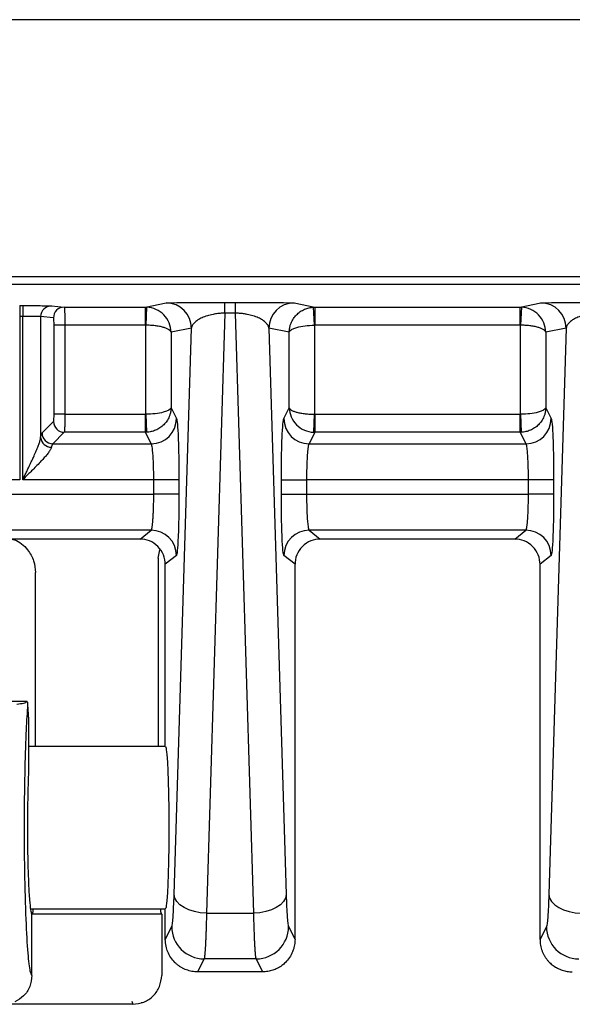
# Model space of a CAD drawing. Extents: x 0.3 to 16.8, y 0.3 to 10.8.
# Drawn here: x 14.1 to 14.3, y 0.5 to 0.8 of the extents above; entities that cross this region are included whole.
import ezdxf

# ---------------------------------------------------------------- set-up
doc = ezdxf.new("R2010")
doc.units = 0
doc.header["$MEASUREMENT"] = 0
doc.layers.get('0').update_dxf_attribs({"linetype": 'CONTINUOUS'})

msp = doc.modelspace()

# ---------------------------------------------------------------- linework, layer by layer
at = {"color": 7, "linetype": 'CONTINUOUS'}
for p, q in [((14.6325584822, 0.8497427778), (13.6295695791, 0.8497427778)), ((14.1320936554, 0.7616584462), (14.133023309, 0.7616584462)), ((14.1320936554, 0.7616584462), (14.1320936554, 0.7583252398)), ((14.133023309, 0.7616584462), (14.133023309, 0.7583252398)), ((14.141878373, 0.7615876349), (14.1458362337, 0.7611928441)), ((14.1709165113, 0.7611928441), (14.1772850363, 0.762465773)), ((14.1953632484, 0.7626495247), (14.1986426049, 0.7626495247)), ((14.1953632484, 0.7593331932), (14.1953632484, 0.7626495247)), ((14.1986426049, 0.7593331932), (14.1986426049, 0.7626495247)), ((14.216720817, 0.762465773), (14.223089342, 0.7611928441)), ((14.2864720669, 0.7611928441), (14.2928405919, 0.762465773)), ((14.1458362337, 0.7611928441), (14.1709165113, 0.7611928441)), ((14.1709165113, 0.7556375), (14.1709165113, 0.7611928441)), ((14.1712526776, 0.7611854786), (14.171012689, 0.7556354216)), ((14.1953632484, 0.7593331932), (14.1897122291, 0.5744885363)), ((14.1986426049, 0.7593331932), (14.1953632484, 0.7593331932)), ((14.2042936242, 0.5744885363), (14.1986426049, 0.7593331932)), ((14.2229931643, 0.7556354216), (14.2227531757, 0.7611854786)), ((14.223089342, 0.7611928441), (14.2864720669, 0.7611928441)), ((14.223089342, 0.7611928441), (14.223089342, 0.7556375)), ((14.2864720669, 0.7556375), (14.2864720669, 0.7611928441)), ((14.2868082331, 0.7611854786), (14.2865682445, 0.7556354216)), ((14.133023309, 0.7583252398), (14.1320936554, 0.7583252398)), ((14.1320936554, 0.7583252398), (14.1320936554, 0.7080341724)), ((14.133023309, 0.7080341724), (14.133023309, 0.7583252398)), ((14.138557724, 0.7582544285), (14.138557724, 0.7210176086)), ((14.1425155847, 0.7578596377), (14.138557724, 0.7582544285)), ((14.1427083073, 0.7281668399), (14.1427083073, 0.7556375)), ((14.1460289563, 0.7556375), (14.1427083073, 0.7556375)), ((14.1709165113, 0.7556375), (14.1460289563, 0.7556375)), ((14.1460289563, 0.7556375), (14.1460289563, 0.7281668399)), ((14.171012689, 0.7281686093), (14.171012689, 0.7556354216)), ((14.2229931643, 0.7556354216), (14.2229931643, 0.7281686093)), ((14.2864720669, 0.7556375), (14.223089342, 0.7556375)), ((14.2865682445, 0.7281686093), (14.2865682445, 0.7556354216)), ((14.1850554114, 0.7546882913), (14.178783064, 0.7534345862)), ((14.178783064, 0.7534345862), (14.178783064, 0.7302031314)), ((14.1797217469, 0.5802243007), (14.1850554114, 0.7546882913)), ((14.2089504419, 0.7546882913), (14.2142841064, 0.5802243007)), ((14.2152227893, 0.7534345862), (14.2089504419, 0.7546882913)), ((14.2152227893, 0.7302031314), (14.2152227893, 0.7534345862)), ((14.3006109669, 0.7546882913), (14.2943386196, 0.7534345862)), ((14.2943386196, 0.7534345862), (14.2943386196, 0.7302031314)), ((14.3006109669, 0.7546882913), (14.2952773024, 0.5802243007)), ((14.1460289563, 0.7281668399), (14.1427083073, 0.7281668399)), ((14.1460289563, 0.7281668399), (14.1709241209, 0.7281668399)), ((14.1709241209, 0.7226324249), (14.1709241209, 0.7281668399)), ((14.171012689, 0.7281686093), (14.1712337078, 0.7226394219)), ((14.178783064, 0.7302031314), (14.1804558432, 0.7268511833)), ((14.2135500101, 0.7268511833), (14.2152227893, 0.7302031314)), ((14.2227721455, 0.7226394219), (14.2229931643, 0.7281686093)), ((14.2230817324, 0.7281668399), (14.2230817324, 0.7226324249)), ((14.2230817324, 0.7281668399), (14.2864796764, 0.7281668399)), ((14.2864796764, 0.7226324249), (14.2864796764, 0.7281668399)), ((14.2865682445, 0.7281686093), (14.2867892634, 0.7226394219)), ((14.2943386196, 0.7302031314), (14.2960113988, 0.7268511833)), ((14.1390014103, 0.7224236514), (14.1425308328, 0.7259530739)), ((14.1458514818, 0.7226324249), (14.1423220592, 0.7191030024)), ((14.1709241209, 0.7226324249), (14.1458514818, 0.7226324249)), ((14.1726854681, 0.7191030024), (14.1709241209, 0.7226324249)), ((14.2230817324, 0.7226324249), (14.2213203852, 0.7191030024)), ((14.2864796764, 0.7226324249), (14.2230817324, 0.7226324249)), ((14.2882410237, 0.7191030024), (14.2864796764, 0.7226324249)), ((14.1423220592, 0.7191030024), (14.1726854681, 0.7191030024)), ((14.2213203852, 0.7191030024), (14.2882410237, 0.7191030024)), ((14.1320936554, 0.7080341724), (13.9583453342, 0.7080341724)), ((14.1734382969, 0.7080341724), (14.133023309, 0.7080341724)), ((14.181208672, 0.7080341724), (14.1734382969, 0.7080341724)), ((14.1734382969, 0.7035767215), (14.1734382969, 0.7080341724)), ((14.181208672, 0.7080341724), (14.181208672, 0.7035767215)), ((14.2127971813, 0.7035767215), (14.2127971813, 0.7080341724)), ((14.2127971813, 0.7080341724), (14.2205675564, 0.7080341724)), ((14.2205675564, 0.7080341724), (14.2205675564, 0.7035767215)), ((14.2889938525, 0.7080341724), (14.2205675564, 0.7080341724)), ((14.2967642275, 0.7080341724), (14.2889938525, 0.7080341724)), ((14.2889938525, 0.7035767215), (14.2889938525, 0.7080341724)), ((14.2967642275, 0.7080341724), (14.2967642275, 0.7035767215)), ((13.9583453342, 0.7035767215), (14.1734382969, 0.7035767215)), ((14.181208672, 0.7035767215), (14.1734382969, 0.7035767215)), ((14.2127971813, 0.7035767215), (14.2205675564, 0.7035767215)), ((14.2205675564, 0.7035767215), (14.2889938525, 0.7035767215)), ((14.2967642275, 0.7035767215), (14.2889938525, 0.7035767215)), ((14.1726423721, 0.692472379), (13.959141259, 0.692472379)), ((14.1692295904, 0.6897427778), (14.1726423721, 0.692472379)), ((14.2881979276, 0.692472379), (14.2213634812, 0.692472379)), ((14.2213634812, 0.692472379), (14.2247762629, 0.6897427778)), ((14.284785146, 0.6897427778), (14.2881979276, 0.692472379)), ((14.1692295904, 0.6897427778), (13.9625540406, 0.6897427778)), ((14.284785146, 0.6897427778), (14.2247762629, 0.6897427778)), ((14.1747854291, 0.6838422489), (14.1753443126, 0.6864363215)), ((14.1747854291, 0.6838422489), (14.1747854291, 0.625853889)), ((14.1804127471, 0.6846993392), (14.1770029267, 0.6819721065)), ((14.2170029267, 0.6819721065), (14.2135931062, 0.6846993392)), ((14.2959683027, 0.6846993392), (14.2925584822, 0.6819721065)), ((14.1770029267, 0.6353059231), (14.1770029267, 0.6819721065)), ((14.2170029267, 0.6353059231), (14.2170029267, 0.6819721065)), ((14.2925584822, 0.6353059231), (14.2925584822, 0.6819721065)), ((14.136998202, 0.625853889), (14.136998202, 0.6794038954)), ((14.1344021343, 0.6396655352), (13.9973814967, 0.6396655352)), ((14.1345423324, 0.63874854), (14.1347854291, 0.6341099796)), ((14.1347854291, 0.6341099796), (14.1347854291, 0.617145976)), ((14.1770029267, 0.625853889), (14.1770029267, 0.6353059231)), ((14.2170029267, 0.5664094809), (14.2170029267, 0.6353059231)), ((14.2925584822, 0.5664094809), (14.2925584822, 0.6353059231)), ((14.1770029267, 0.625853889), (14.1347854291, 0.625853889)), ((14.1354179974, 0.575853889), (14.1770029267, 0.575853889)), ((14.1357700118, 0.574288697), (14.1358918155, 0.57408536)), ((14.1358918155, 0.57408536), (14.1358918155, 0.5741872223)), ((14.1758918155, 0.5741872223), (14.1358918155, 0.5741872223)), ((14.1358918155, 0.5553007088), (14.1358918155, 0.57408536)), ((14.1758918155, 0.5741872223), (14.1758918155, 0.5553007088)), ((14.1770029267, 0.5664094809), (14.1770029267, 0.575853889)), ((14.1897122291, 0.5744885363), (14.2042936242, 0.5744885363)), ((14.1770029267, 0.5664094809), (14.1789760217, 0.5703632079)), ((14.2150298316, 0.5703632079), (14.2170029267, 0.5664094809)), ((14.2945315773, 0.5703632079), (14.2925584822, 0.5664094809)), ((14.1770029267, 0.5664018549), (14.1770029267, 0.5664094809)), ((14.2170029267, 0.5664018549), (14.2170029267, 0.5664094809)), ((14.2925584822, 0.5664018549), (14.2925584822, 0.5664094809)), ((14.1889665039, 0.5604012609), (14.1869744005, 0.5564094445)), ((14.2050393494, 0.5604012609), (14.1889665039, 0.5604012609)), ((14.2070314528, 0.5564094445), (14.2050393494, 0.5604012609)), ((14.1869744005, 0.5564094445), (14.1869709737, 0.5564094445)), ((14.2070314528, 0.5564094445), (14.1869744005, 0.5564094445)), ((14.2070348796, 0.5564094445), (14.2070314528, 0.5564094445)), ((14.166990728, 0.5464094445), (14.126990728, 0.5464094445)), ((14.1666890496, 0.5473998453), (14.166990728, 0.5464094445)), ((14.1695732415, 0.5469223757), (14.1699861646, 0.5469215162))]:
    msp.add_line(p, q, dxfattribs=at)
at = {"color": 7, "linetype": 'CONTINUOUS', "flags": 128}
for points in [[(14.6325585985, 0.7681395082), (14.0055154839, 0.7681391716), (13.7296165133, 0.7681392449), (13.6212276329, 0.7681393764), (13.5128387617, 0.7681391787)], [(14.1897122291, 0.5744885363), (14.1878057577, 0.5746329139), (14.1859692651, 0.5749825287), (14.1842701617, 0.5755245478), (14.1827708145, 0.5762390758), (14.1815262586, 0.5770998853), (14.1805821766, 0.5780753795), (14.1799732219, 0.5791297519), (14.1797217469, 0.5802243007)], [(14.2142841064, 0.5802243007), (14.2140326314, 0.5791297519), (14.2134236767, 0.5780753795), (14.2124795947, 0.5770998853), (14.2112350388, 0.5762390758), (14.2097356916, 0.5755245478), (14.2080365882, 0.5749825287), (14.2062000956, 0.5746329139), (14.2042936242, 0.5744885363)], [(14.2952773024, 0.5802243007), (14.2955287775, 0.5791297519), (14.2961377322, 0.5780753795), (14.2970818142, 0.5770998853), (14.29832637, 0.5762390758), (14.2998257172, 0.5755245478), (14.3015248207, 0.5749825287), (14.3033613132, 0.5746329139), (14.3052677846, 0.5744885363)]]:
    msp.add_lwpolyline(points, dxfattribs=at)
at = {"color": 7, "linetype": 'CONTINUOUS'}
for centre, radius, start, end in [((14.1418876345, 0.7582577357), 0.003329912139047, 90.1593572754, 180.056904147), ((14.177278013, 0.7546883778), 0.0077773983293198, 359.9993630111, 89.948259831), ((14.2167278403, 0.7546883778), 0.0077773983293216, 90.051740169, 180.0006369889), ((14.2928335686, 0.7546883778), 0.0077773983293201, 359.9993630111, 89.948259831), ((14.1458454952, 0.7578629448), 0.0033299121390472, 90.1593572754, 180.056904147), ((14.1458811952, 0.7259827873), 0.0033504941103389, 180.5081257793, 269.4918742207), ((14.1726619504, 0.7268969943), 0.0077940274112109, 270.1728847204, 359.6632307324), ((14.2213439029, 0.7268969943), 0.0077940274112096, 180.3367692676, 269.8271152796), ((14.288217506, 0.7268969943), 0.0077940274112125, 270.1728847204, 359.6632307324), ((14.1423517726, 0.7224533647), 0.0033504941103411, 180.5081257793, 269.4918742207), ((14.1418628701, 0.7213424676), 0.0033210727514927, 185.6135053182, 270.2674595307), ((14.1726271647, 0.6846868013), 0.00778559254767, 0.0922692486, 89.8880855734), ((14.2213786886, 0.6846868013), 0.0077855925476694, 90.1119144266, 179.9077307514), ((14.2881827202, 0.6846868013), 0.0077855925476739, 0.0922692487, 89.8880855734), ((14.188996741, 0.5704221077), 0.0100208923858429, 180.3367692676, 269.8271152796), ((14.2050091123, 0.5704221077), 0.0100208923858449, 270.1728847204, 359.6632307324), ((14.3045522966, 0.5704221077), 0.010020892385844, 180.3367692676, 269.8271152796)]:
    msp.add_arc(centre, radius, start, end, dxfattribs=at)
for points, knots in [([(13.51657008546374, 0.7705838821896276), (13.56314838007687, 0.7705962576437718), (13.74914644098832, 0.7706456757363164), (14.02813566632466, 0.7706533198593682), (14.35355350172025, 0.770613296289678), (14.53955156853323, 0.7706013966622532), (14.6325584822069, 0.7705954463443841)], [0, 0, 0, 0, 0.1252117748801272, 0.5000000005241394, 0.7499788165280223, 1, 1, 1, 1]), ([(14.13302330901791, 0.7616584462467969), (14.13402418339957, 0.7616584462467969), (14.13509532375164, 0.7616569290161846), (14.13717530805179, 0.7616501447102801), (14.13817903982409, 0.7616448596041459), (14.13987807079157, 0.761631272961495), (14.14056886041645, 0.7616230074866646), (14.14152458918998, 0.7616055161027718), (14.14179114105082, 0.7615963362087161), (14.14187837300095, 0.7615876349477156)], [0, 0, 0, 0, 0.25, 0.25, 0.5, 0.5, 0.75, 0.75, 1, 1, 1, 1]), ([(14.17728503631368, 0.7624657729502791), (14.17739529770787, 0.7624878117919869), (14.17788133994977, 0.7625113684069279), (14.17976848867018, 0.762556672203389), (14.181174038106, 0.7625782877292243), (14.1846783240768, 0.7626139062277009), (14.18676631067856, 0.762627799935149), (14.19108578059604, 0.7626455818680883), (14.1933052431245, 0.7626495247261759), (14.19536324842073, 0.7626495247261759)], [0, 0, 0, 0, 0.25, 0.25, 0.5, 0.5, 0.75, 0.75, 1, 1, 1, 1]), ([(14.19864260488196, 0.7626495247261759), (14.20070061017819, 0.7626495247261755), (14.20292007270665, 0.7626455818680888), (14.20723954262413, 0.7626277999351496), (14.20932752922589, 0.7626139062277012), (14.21283181519669, 0.7625782877292249), (14.21423736463251, 0.76255667220339), (14.21612451335292, 0.7625113684069291), (14.21661055559482, 0.7624878117919869), (14.21672081698901, 0.7624657729502791)], [0, 0, 0, 0, 0.25, 0.25, 0.5, 0.5, 0.75, 0.75, 1, 1, 1, 1]), ([(14.29284059186923, 0.7624657729502791), (14.29295085326343, 0.7624878117919864), (14.29343689550532, 0.7625113684069282), (14.29532404422573, 0.7625566722033893), (14.29672959366156, 0.7625782877292241), (14.30023387963236, 0.7626139062277005), (14.30232186623411, 0.762627799935149), (14.3066413361516, 0.7626455818680888), (14.30886079868006, 0.7626495247261761), (14.31091880397629, 0.7626495247261759)], [0, 0, 0, 0, 0.25, 0.25, 0.5, 0.5, 0.75, 0.75, 1, 1, 1, 1]), ([(14.1458362336704, 0.7611928440639076), (14.14584458604024, 0.7611816691982782), (14.14586105110113, 0.761159640139849), (14.14588414093732, 0.7610129295612), (14.14590558402417, 0.7607946375071403), (14.14592529830559, 0.7605072191036363), (14.14594330491168, 0.7601635069015664), (14.14595959858843, 0.7597736127980171), (14.1459741808126, 0.759347940747142), (14.14598705147941, 0.7588961470112262), (14.14599821051484, 0.7584272006052313), (14.14600765927994, 0.7579492231681734), (14.14601539384247, 0.7574694387156545), (14.14602142911925, 0.7569941420008619), (14.14602571410502, 0.7565287021933875), (14.14602842851732, 0.7560775879120455), (14.14602878315003, 0.7557818889935586), (14.14602895631618, 0.7556375000468845)], [0, 0, 0, 0, 0.0834247665150788, 0.1644555842521425, 0.243092344622105, 0.3193349637452113, 0.3931833845790644, 0.4646375794026943, 0.5336975527310702, 0.6003633447524789, 0.6646350354053635, 0.7265127492431984, 0.785996661276767, 0.8430870040398795, 0.8977840761981033, 0.9500882531237065, 1, 1, 1, 1]), ([(14.17878306403195, 0.7534345862455634), (14.17875785043543, 0.755409594828857), (14.17794310025385, 0.7573730916563213), (14.17517137417081, 0.7602259798395022), (14.17322997614363, 0.7610993302447278), (14.17125267758326, 0.7611854786030962)], [0, 0, 0, 0, 0.5, 0.5, 1, 1, 1, 1]), ([(14.19536324842073, 0.7593331931628543), (14.19511899066983, 0.7593268265134074), (14.19462603501971, 0.7593139774807538), (14.19389003100118, 0.759262700307555), (14.19315655904886, 0.7591883532785623), (14.19242989914386, 0.7590885353176682), (14.19130105053942, 0.7588918148525996), (14.18982113160615, 0.7585175644009972), (14.18825599160153, 0.7579278630277373), (14.18691638966909, 0.7571929065385689), (14.18598816915426, 0.7564405371698523), (14.18530168791467, 0.7555790850359738), (14.18514649237097, 0.7550177355396328), (14.18505541137042, 0.7546882913264471)], [0, 0, 0, 0, 0.0358415032896551, 0.0723345379662144, 0.1097673512002287, 0.1484071640335119, 0.1884970688105534, 0.2998548551825853, 0.4283785700280043, 0.5583322926641325, 0.7125570259162745, 0.8313057639669142, 1, 1, 1, 1]), ([(14.20895044193226, 0.7546882913264464), (14.20892125187795, 0.754832219460341), (14.20886604807707, 0.7551044142277781), (14.2086938611921, 0.7554868807993599), (14.20848982376893, 0.7558228596433706), (14.20826964922106, 0.7561120477561047), (14.20784336157748, 0.7565847763532892), (14.20708833803214, 0.7571928334510101), (14.20575033926437, 0.7579278501155533), (14.20418446746236, 0.7585174229067188), (14.20256893647738, 0.7589266602878988), (14.20111680432474, 0.7591614269619834), (14.19988637839264, 0.7592921444665388), (14.19905187684399, 0.7593196858157878), (14.19864260488196, 0.7593331931628527)], [0, 0, 0, 0, 0.0735159219259796, 0.1390322290024253, 0.1965497746611596, 0.2460701739369427, 0.2875963388460707, 0.4418068653353251, 0.5717804379644469, 0.7002919723933575, 0.8116666911272123, 0.8776087077543478, 0.9399745579936484, 1, 1, 1, 1]), ([(14.21522278927074, 0.7534345862455631), (14.21523224540446, 0.753674746606479), (14.21525016519453, 0.7541298610724904), (14.21534826000056, 0.7547698716146153), (14.2154752742659, 0.7553273631102593), (14.21561919347379, 0.7558028661887128), (14.21591037022857, 0.7565956714530097), (14.21645503313369, 0.7576381267066853), (14.21743043691145, 0.7588496952334066), (14.21859127668769, 0.7598334238124173), (14.2199202953664, 0.7605689894862435), (14.22132070936118, 0.7610469827049593), (14.22228099050841, 0.761139826072055), (14.22275317571943, 0.7611854786030978)], [0, 0, 0, 0, 0.0619918008918379, 0.1174771942061953, 0.1664553078506255, 0.2089255636624462, 0.2448877886573138, 0.3827574655048289, 0.5062008427301754, 0.6361356974428175, 0.7615678879657193, 0.88275921332064, 1, 1, 1, 1]), ([(14.29433861958751, 0.7534345862455634), (14.29431340599099, 0.7554095948288463), (14.29349865580941, 0.7573730916563213), (14.29072692972636, 0.7602259798395022), (14.28878553169918, 0.7610993302447278), (14.28680823313882, 0.7611854786030962)], [0, 0, 0, 0, 0.5, 0.5, 1, 1, 1, 1]), ([(14.31091880397629, 0.7593331931628526), (14.31067454622569, 0.7593268265134), (14.31018159057602, 0.7593139774807302), (14.30944558655794, 0.7592627003074368), (14.30871211460561, 0.7591883532783825), (14.30798545470018, 0.7590885353174657), (14.30685660609568, 0.7588918148529833), (14.30537668716202, 0.7585175644014404), (14.3038115471576, 0.7579278630279158), (14.30247194522477, 0.7571929065385588), (14.30154372471005, 0.7564405371700795), (14.30085724347031, 0.7555790850361602), (14.30070204792659, 0.7550177355398028), (14.30061096692598, 0.7546882913264464)], [0, 0, 0, 0, 0.0358415032455544, 0.0723345379003003, 0.1097673511344099, 0.1484071639888843, 0.1884970688070663, 0.2998548550793163, 0.4283785700268898, 0.5583322926284136, 0.7125570259156514, 0.8313057638842156, 1, 1, 1, 1]), ([(14.13855772400731, 0.758254428537502), (14.13852801090789, 0.7582577128956864), (14.1384694036663, 0.7582641910880441), (14.13827177217226, 0.7582732060401965), (14.13800679234331, 0.7582815285957668), (14.13767714238099, 0.7582891213747994), (14.1372955694208, 0.7582959940176149), (14.13687205703638, 0.7583021441004937), (14.13641680664006, 0.7583075723421598), (14.1359392300833, 0.758312278504818), (14.13544802390018, 0.7583162631782491), (14.13495102291249, 0.7583195247246427), (14.13445515972277, 0.758322069255535), (14.13396644106494, 0.7583238756578489), (14.13348995412708, 0.7583250186528869), (14.13317665949687, 0.7583251671504552), (14.13302330901791, 0.7583252398365818)], [0, 0, 0, 0, 0.0870244874726299, 0.1716503919343678, 0.2538774828504497, 0.3337055407068912, 0.4111343574353228, 0.4861637369056406, 0.5587934954999575, 0.629023462784501, 0.6968534823003107, 0.7622834124988235, 0.8253131278555317, 0.8859425202040163, 0.9441715003448052, 1, 1, 1, 1]), ([(14.14270830732254, 0.7556375000468845), (14.14270830732254, 0.7561589924353708), (14.14268952547501, 0.756768858939809), (14.14261439808492, 0.7576350954848778), (14.14256120761162, 0.7578550868318545), (14.14251558467676, 0.7578596376536948)], [0, 0, 0, 0, 0.5, 0.5, 1, 1, 1, 1]), ([(14.17878306403195, 0.7534345862455621), (14.17876616654054, 0.7535026552698395), (14.1787341450497, 0.7536316490703753), (14.17861620634229, 0.7538127428702799), (14.17847193282705, 0.7539710911541412), (14.17831331680305, 0.7541067107519321), (14.17799762528067, 0.7543325792854663), (14.17742062663672, 0.7546272274199939), (14.17640777507525, 0.7549727659364865), (14.1752163886414, 0.7552500623123849), (14.17386453330961, 0.7554574998853986), (14.17244939007949, 0.7555948598788013), (14.17148627008956, 0.7556220512294847), (14.1710126889752, 0.7556354216405367)], [0, 0, 0, 0, 0.0619918003463328, 0.1174771933878413, 0.1664553070321438, 0.208925563116628, 0.2448877886570421, 0.3827574648637659, 0.5062008427300911, 0.6361356973555244, 0.7615678878489319, 0.882759213232818, 1, 1, 1, 1]), ([(14.21522278927074, 0.7534345862455634), (14.21530915447909, 0.7539953821636427), (14.21618469983738, 0.7545529093639153), (14.21904475906098, 0.7553629757410283), (14.22101319838112, 0.7556109601445117), (14.22299316432749, 0.7556354216405365)], [0, 0, 0, 0, 0.5, 0.5, 1, 1, 1, 1]), ([(14.29433861958751, 0.7534345862455623), (14.29432172209592, 0.7535026552703428), (14.29428970060482, 0.7536316490716344), (14.29417176189635, 0.753812742872298), (14.29402748838054, 0.7539710911561587), (14.29386887235699, 0.7541067107532178), (14.29355318083432, 0.7543325792865593), (14.29297618219064, 0.7546272274205801), (14.29196333062823, 0.7549727659372449), (14.29077194419571, 0.7552500623122682), (14.28942008886318, 0.7554574998853695), (14.28800494563355, 0.7555948598787878), (14.28704182564448, 0.7556220512294844), (14.28656824453076, 0.7556354216405365)], [0, 0, 0, 0, 0.0619918008034523, 0.1174771940736475, 0.1664553077181317, 0.2089255635742133, 0.2448877886576135, 0.3827574655635111, 0.5062008427308424, 0.6361356975112687, 0.7615678880569942, 0.882759213389203, 1, 1, 1, 1]), ([(14.1425308328246, 0.725953073928169), (14.14257444879966, 0.7259966899032341), (14.14262317674965, 0.7262407706095785), (14.14269128120796, 0.7270902860933199), (14.14270830732254, 0.7276664027331012), (14.14270830732254, 0.7281668399239274)], [0, 0, 0, 0, 0.5, 0.5, 1, 1, 1, 1]), ([(14.14602895631618, 0.7281668399239274), (14.14602859342388, 0.7279503031606621), (14.1460278459857, 0.7275043090040307), (14.14602220015648, 0.7268255767834921), (14.14601331173472, 0.7261307286995963), (14.14600079528748, 0.7254362743909082), (14.14598476185312, 0.724762200016702), (14.14596517547954, 0.7241321495518551), (14.14594205588009, 0.7235714832077514), (14.14591535513796, 0.7231124207398035), (14.14588525077087, 0.7227692959642515), (14.14586288568563, 0.7226786466545161), (14.14585148181824, 0.7226324249345288)], [0, 0, 0, 0, 0.0788291718275431, 0.1623620371757374, 0.2505994476000489, 0.3435419135767666, 0.4411896592461108, 0.5435426645941279, 0.650600698377431, 0.7623633441253707, 0.8788300208949408, 0.9999999999999999, 0.9999999999999999, 0.9999999999999999, 0.9999999999999999]), ([(14.17878306403195, 0.7302031314217453), (14.17869669882961, 0.7296847138939206), (14.17782115333869, 0.7291693179672879), (14.17496109436832, 0.728420466937643), (14.17299265571582, 0.7281912222521507), (14.1710126889752, 0.7281686092589931)], [0, 0, 0, 0, 0.4999999999999997, 0.4999999999999997, 1, 1, 1, 1]), ([(14.17878306403195, 0.7302031314217438), (14.17877301910359, 0.7299687580678611), (14.17875398276195, 0.7295245925074629), (14.17865431587577, 0.7288999920480608), (14.1785259345651, 0.7283559642026433), (14.17838084905599, 0.727891981913111), (14.17808764098445, 0.7271181416592916), (14.17754013609962, 0.7261004522582393), (14.17656159036368, 0.7249182553462697), (14.17539825980698, 0.7239582944333005), (14.17406754969422, 0.7232405891244723), (14.17266615952069, 0.7227744277435157), (14.17170596432157, 0.7226839311402862), (14.17123370784809, 0.7226394218501523)], [0, 0, 0, 0, 0.0618347584174186, 0.1171842689006776, 0.1660476056433347, 0.2084241180476724, 0.2443135273847152, 0.3819761845879605, 0.5053486510688991, 0.635347685037699, 0.7609684909921193, 0.8824362196370888, 1, 1, 1, 1]), ([(14.21522278927074, 0.7302031314217453), (14.21525283655245, 0.7282758191077651), (14.21607239237224, 0.7263597401508738), (14.21885110044185, 0.7235757489983912), (14.22079463525926, 0.7227234897728352), (14.2227721454546, 0.722639421850155)], [0, 0, 0, 0, 0.5, 0.5, 1, 1, 1, 1]), ([(14.21522278927074, 0.7302031314217453), (14.21523968747558, 0.7301402051946898), (14.21527171159653, 0.7300209524619456), (14.21538965385123, 0.7298535434642596), (14.21553393026209, 0.7297071603487979), (14.21569255105475, 0.7295817876836173), (14.21600834301447, 0.7293729243010412), (14.21658563680281, 0.72910045826954), (14.21759867018732, 0.7287810323656714), (14.21879012834276, 0.7285247342558154), (14.22014186413138, 0.728333024322758), (14.22155681427704, 0.7282060901957047), (14.2225196226209, 0.7281809661261298), (14.22299316432749, 0.7281686092589931)], [0, 0, 0, 0, 0.0618347581072053, 0.1171842684352456, 0.166047605177806, 0.208424117737142, 0.2443135273843476, 0.3819761841097015, 0.5053486510684762, 0.6353476849297258, 0.7609684908479077, 0.8824362195287289, 1, 1, 1, 1]), ([(14.29433861958751, 0.7302031314217453), (14.29425225438517, 0.7296847138939206), (14.29337670889425, 0.7291693179672879), (14.29051664992388, 0.728420466937643), (14.28854821127138, 0.7281912222521507), (14.28656824453076, 0.7281686092589931)], [0, 0, 0, 0, 0.4999999999999997, 0.4999999999999997, 1, 1, 1, 1]), ([(14.29433861958751, 0.7302031314217438), (14.29432857465914, 0.7299687580678611), (14.29430953831751, 0.7295245925074626), (14.29420987143132, 0.7288999920480613), (14.29408149012066, 0.7283559642026425), (14.29393640461155, 0.7278919819131108), (14.29364319654001, 0.7271181416592887), (14.29309569165518, 0.7261004522582369), (14.29211714591923, 0.7249182553462665), (14.29095381536253, 0.7239582944332978), (14.28962310524977, 0.7232405891244695), (14.28822171507625, 0.7227744277435149), (14.28726151987713, 0.7226839311402862), (14.28678926340364, 0.722639421850152)], [0, 0, 0, 0, 0.0618347584174187, 0.1171842689006773, 0.166047605643334, 0.2084241180476713, 0.2443135273847116, 0.3819761845888393, 0.5053486510688989, 0.6353476850381466, 0.7609684909927098, 0.8824362196375356, 1, 1, 1, 1]), ([(14.18045584319686, 0.7268511833472644), (14.18054835046251, 0.7266658154532382), (14.180645946305, 0.7260993927489416), (14.18083190556956, 0.7240684691052022), (14.18091977978409, 0.722600541152333), (14.18106422587771, 0.7189901003464325), (14.18112041436776, 0.7168571703303043), (14.18119254156731, 0.7124372036924649), (14.18120867197131, 0.7101610304443213), (14.18120867197131, 0.7080341723833097)], [0, 0, 0, 0, 0.25, 0.25, 0.5, 0.5, 0.75, 0.75, 1, 1, 1, 1]), ([(14.21279718133138, 0.7080341723833097), (14.21279718133138, 0.7101610304443213), (14.21281331173538, 0.7124372036924649), (14.21288543893493, 0.7168571703303043), (14.21294162742499, 0.7189901003464325), (14.21308607351859, 0.7226005411523323), (14.21317394773313, 0.7240684691052025), (14.21335990699769, 0.7260993927489422), (14.21345750284018, 0.7266658154532378), (14.21355001010583, 0.7268511833472644)], [0, 0, 0, 0, 0.25, 0.25, 0.5, 0.5, 0.75, 0.75, 1, 1, 1, 1]), ([(14.29601139875242, 0.7268511833472644), (14.29610390601807, 0.7266658154532382), (14.29620150186055, 0.7260993927489416), (14.29638746112511, 0.7240684691052022), (14.29647533533965, 0.722600541152333), (14.29661978143326, 0.7189901003464325), (14.29667596992331, 0.7168571703303043), (14.29674809712286, 0.7124372036924649), (14.29676422752687, 0.7101610304443213), (14.29676422752687, 0.7080341723833097)], [0, 0, 0, 0, 0.25, 0.25, 0.5, 0.5, 0.75, 0.75, 1, 1, 1, 1]), ([(14.13302330901791, 0.7080341723833097), (14.13323801155794, 0.7084708616235116), (14.13365004875644, 0.7093089151050057), (14.1342411774076, 0.710509605868718), (14.13477334123363, 0.7116017228862277), (14.13524536840144, 0.7125851056902519), (14.13565787017223, 0.7134597640464743), (14.13601289047603, 0.7142258858129819), (14.13648617516444, 0.7152577580978906), (14.13705417849217, 0.7165182987642738), (14.13765878670129, 0.7179592477790043), (14.13811121556315, 0.7191837661740149), (14.13842640233295, 0.7202088247367845), (14.13851590807127, 0.7207600726247341), (14.13855772400731, 0.7210176085867989)], [0, 0, 0, 0, 0.0942858022146449, 0.1809445654419366, 0.2599783242459582, 0.3313898745003801, 0.395183127048485, 0.4513637005653732, 0.4999399775313093, 0.6240359129358839, 0.7356268258222107, 0.8350892519054334, 0.9229558079154697, 1, 1, 1, 1]), ([(14.14232205924581, 0.7191030023621068), (14.14228600529345, 0.7190672825570913), (14.14221660761882, 0.7189985280587751), (14.14211830851692, 0.7188068037341375), (14.14202952984431, 0.7185741916327234), (14.14195010066742, 0.7183147796378098), (14.14190145496904, 0.7181158306130982), (14.14187837300095, 0.7180214310013789)], [0, 0, 0, 0, 0.235392340233078, 0.4530898825838647, 0.6530910567586958, 0.8353946716180772, 1, 1, 1, 1]), ([(14.17343829691456, 0.7080341723833097), (14.17343763651212, 0.7083629907933102), (14.17343630730814, 0.7090248095691016), (14.1734257138444, 0.7100158702966384), (14.17340885302447, 0.7110030624043422), (14.17338508563029, 0.7119774512169629), (14.17335458209215, 0.7129296915637117), (14.17331731134902, 0.7138501128703988), (14.17327322306175, 0.714728806389916), (14.1732189690956, 0.715614272070631), (14.1731490559164, 0.7165136175369713), (14.17305953155685, 0.7174060413550093), (14.17295188946067, 0.7181990157020769), (14.17282642149203, 0.7188366779140193), (14.17273380955224, 0.7190116636338739), (14.17268546814011, 0.7191030023621068)], [0, 0, 0, 0, 0.0597873313593155, 0.1203350458631332, 0.1816458041534419, 0.2437221678160483, 0.3065666038745825, 0.3701814890515148, 0.434569113808995, 0.499731686181687, 0.5795041524908661, 0.6694201424215831, 0.7694773681565419, 0.8796722153157235, 1, 1, 1, 1]), ([(14.22132038516257, 0.7191030023621068), (14.22129558186483, 0.7190647985982964), (14.22124699938641, 0.7189899684870108), (14.22117750631954, 0.7187712753977292), (14.22111246490644, 0.7184913217917624), (14.22105199155689, 0.7181543629213325), (14.22099605617592, 0.7177737031007685), (14.22094466649691, 0.7173595630323765), (14.22089781620476, 0.7169219752978346), (14.22085551750972, 0.7164700084053222), (14.22081772552381, 0.71601181524898), (14.22075791739589, 0.7151872904382225), (14.22068583244669, 0.7138871376258167), (14.22061822268303, 0.712006498859929), (14.22057565433495, 0.7100364399282687), (14.22057023315996, 0.7086960208103182), (14.22056755638813, 0.7080341723833097)], [0, 0, 0, 0, 0.0614985498878836, 0.1204578521323394, 0.1768778517624897, 0.2307585240296688, 0.2820998786389868, 0.3309019650813387, 0.3771648794278825, 0.4208887730960389, 0.4620738643155153, 0.5007204533568792, 0.6301357228313953, 0.7564750087417812, 0.8797565401425564, 1, 1, 1, 1]), ([(14.28899385247012, 0.7080341723833097), (14.28899319206767, 0.7083629907923893), (14.28899186286369, 0.7090248095666025), (14.28898126939995, 0.7100158702922234), (14.28896440858002, 0.7110030623988758), (14.28894064118583, 0.7119774512112965), (14.2889101376477, 0.7129296915586351), (14.28887286690457, 0.7138501128666054), (14.28882877861728, 0.7147288063879603), (14.28877452465132, 0.715614272068437), (14.28870461147237, 0.7165136175335381), (14.28861508711302, 0.7174060413505526), (14.28850744501683, 0.718199015698799), (14.28838197704797, 0.7188366779130271), (14.28828936510795, 0.7190116636334937), (14.28824102369567, 0.7191030023621068)], [0, 0, 0, 0, 0.0597873311920953, 0.1203350455765042, 0.1816458037951945, 0.2437221674339947, 0.3065666035164892, 0.3701814887651528, 0.4345691136421034, 0.4997316861819642, 0.5795041521232035, 0.6694201418700818, 0.7694773676051778, 0.8796722149482662, 1, 1, 1, 1]), ([(14.14187837300095, 0.7180214310013789), (14.14184998270056, 0.7179232940086364), (14.14179195520316, 0.7177227098649893), (14.14162470786926, 0.7173770871503691), (14.14139820408633, 0.7169907958256239), (14.14110615022579, 0.7165596694527421), (14.14075043916554, 0.7160838543989855), (14.14021894208073, 0.7154238693856481), (14.13943899079929, 0.714530264064099), (14.13795753822963, 0.7129365950113898), (14.13630937983465, 0.7112696275521961), (14.13448878816653, 0.7094745518010179), (14.13356461762227, 0.7085662098217714), (14.13302330901791, 0.7080341723833097)], [0, 0, 0, 0, 0.0421764538501523, 0.0862052895771282, 0.1324083563957234, 0.1810643742607554, 0.2324121320951246, 0.286654879487828, 0.3873492035226207, 0.5008446106995399, 0.7494864598606583, 0.8532682786429716, 0.9999999999999999, 0.9999999999999999, 0.9999999999999999, 0.9999999999999999]), ([(14.17264237206392, 0.69247237899852), (14.17266650930008, 0.6924920804500201), (14.17271377439332, 0.6925306594710579), (14.17278173263663, 0.6926901068370365), (14.17284559661982, 0.6929097949474984), (14.17290527664041, 0.6931858677328725), (14.17296079558775, 0.693505897389545), (14.17301214866878, 0.6938602981943837), (14.17305933686418, 0.6942395992425319), (14.17310236426701, 0.6946352134280648), (14.17314121953741, 0.695039275017168), (14.17317594612914, 0.6954447586132559), (14.17322854902311, 0.6961364096229355), (14.17329242121527, 0.697193800921985), (14.1733575505189, 0.6987018560370928), (14.17340371104864, 0.7002950140330686), (14.1734327878239, 0.7019294853601606), (14.17343647384033, 0.7030316163524157), (14.17343829691456, 0.7035767215209547)], [0, 0, 0, 0, 0.0575438189552697, 0.1126812510244994, 0.1654122004399151, 0.2157365924547038, 0.2636543759426957, 0.3091655266852315, 0.3522700515752911, 0.3929679940642339, 0.4312594413193497, 0.4671445337801609, 0.5006234781469012, 0.6047251107689808, 0.70670358056106, 0.8065685563146923, 0.9043303559633419, 0.9999999999999999, 0.9999999999999999, 0.9999999999999999, 0.9999999999999999]), ([(14.18120867197131, 0.7035767215209544), (14.18120867197131, 0.7013898340583983), (14.18119159299878, 0.6990381784608781), (14.18111455749688, 0.6944794631851435), (14.18105436374004, 0.6922853028413968), (14.18090005550876, 0.6886254906498382), (14.18080641548931, 0.6871710917085813), (14.18061018743062, 0.6852486665922689), (14.18050817052452, 0.6847756605046041), (14.18041274712067, 0.6846993392328165)], [0, 0, 0, 0, 0.25, 0.25, 0.5, 0.5, 0.75, 0.75, 1, 1, 1, 1]), ([(14.21359310618203, 0.6846993392328165), (14.21349768277817, 0.6847756605046044), (14.21339566587207, 0.6852486665922695), (14.21319943781338, 0.6871710917085815), (14.21310579779393, 0.6886254906498377), (14.21295148956265, 0.6922853028413979), (14.21289129580581, 0.6944794631851438), (14.21281426030391, 0.6990381784608783), (14.21279718133138, 0.701389834058398), (14.21279718133138, 0.7035767215209544)], [0, 0, 0, 0, 0.25, 0.25, 0.5, 0.5, 0.75, 0.75, 1, 1, 1, 1]), ([(14.22056755638813, 0.7035767215209544), (14.22056826263233, 0.7032374493708627), (14.22056968481963, 0.7025542458265175), (14.22058100600504, 0.7015311857914843), (14.22059902091197, 0.700512252469043), (14.22062441412637, 0.6995073669180918), (14.22065700407098, 0.6985269413832895), (14.22069681918684, 0.6975817755058599), (14.2207439324538, 0.696682959186291), (14.22080093740217, 0.69579625116719), (14.22087398749656, 0.6949069867068313), (14.22096726984904, 0.6940312309917801), (14.22108059446552, 0.6932569018256571), (14.22121375319765, 0.6926541914268434), (14.2213119536911, 0.6925349480971232), (14.22136348123878, 0.69247237899852)], [0, 0, 0, 0, 0.0595843321206885, 0.1199869393384812, 0.1812106495265503, 0.2432581770335276, 0.3061321282552135, 0.3698350068912761, 0.4343692189058991, 0.4997370772107865, 0.576530785565582, 0.6649592367716757, 0.765017947775846, 0.8767007326108626, 1, 1, 1, 1]), ([(14.28819792761947, 0.6924723789985197), (14.28822206485568, 0.6924920804500663), (14.28826932994898, 0.6925306594711886), (14.2883372881924, 0.6926901068375876), (14.28840115217566, 0.6929097949485548), (14.28846083219629, 0.6931858677344482), (14.28851635114366, 0.6935058973915685), (14.28856770422469, 0.6938602981967104), (14.28861489242007, 0.6942395992449578), (14.28865791982285, 0.6946352134303365), (14.28869677509318, 0.695039275018992), (14.28873150168481, 0.6954447586143114), (14.2887841045787, 0.6961364096238332), (14.28884797677079, 0.6971938009233493), (14.28891310607444, 0.6987018560395525), (14.28895926660418, 0.7002950140357005), (14.28898834337945, 0.7019294853618705), (14.28899202939589, 0.7030316163530995), (14.28899385247012, 0.7035767215209547)], [0, 0, 0, 0, 0.057543819050761, 0.1126812511963934, 0.1654122006691188, 0.2157365927221196, 0.2636543762292218, 0.3091655269717747, 0.3522700518427494, 0.392967994293503, 0.4312594414913147, 0.4671445338757353, 0.5006234781469722, 0.6047251108886027, 0.7067035807405126, 0.8065685564941711, 0.9043303560830235, 1, 1, 1, 1]), ([(14.29676422752687, 0.7035767215209544), (14.29676422752687, 0.7013898340583983), (14.29674714855433, 0.6990381784608781), (14.29667011305244, 0.6944794631851435), (14.29660991929559, 0.6922853028413968), (14.29645561106432, 0.6886254906498382), (14.29636197104487, 0.6871710917085813), (14.29616574298618, 0.6852486665922689), (14.29606372608008, 0.6847756605046041), (14.29596830267622, 0.6846993392328165)], [0, 0, 0, 0, 0.25, 0.25, 0.5, 0.5, 0.75, 0.75, 1, 1, 1, 1]), ([(14.12941595936498, 0.689742777846053), (14.12977451655098, 0.6896784437276451), (14.13180049112312, 0.6893149332665363), (14.13444804834349, 0.6868349232544012), (14.13664005237756, 0.683177307634271), (14.1368819188537, 0.6806290376151269), (14.13699820199176, 0.6794038953830405)], [0, 0, 0, 0, 0.0792409297639491, 0.4477392032416421, 0.7344873109398021, 1, 1, 1, 1]), ([(14.17700292665135, 0.6819721064548423), (14.17700292665135, 0.6828885856409519), (14.17683597215961, 0.6838769552364343), (14.17607857020275, 0.6857901690453988), (14.17548556655162, 0.6867090979919919), (14.17396820645189, 0.6882259379190229), (14.17304896237531, 0.688818738280041), (14.17113509246443, 0.689575880588702), (14.17014638392555, 0.6897427778460535), (14.16922959044956, 0.6897427778460533)], [0, 0, 0, 0, 0.25, 0.25, 0.5, 0.5, 0.75, 0.75, 1, 1, 1, 1]), ([(14.22477626285314, 0.6897427778460533), (14.22385946937714, 0.6897427778460539), (14.22287076083826, 0.6895758805887018), (14.22095689092738, 0.6888187382800418), (14.2200376468508, 0.6882259379190236), (14.21852028675107, 0.6867090979919926), (14.21792728309994, 0.6857901690453988), (14.21716988114308, 0.6838769552364347), (14.21700292665134, 0.6828885856409525), (14.21700292665134, 0.6819721064548423)], [0, 0, 0, 0, 0.25, 0.25, 0.5, 0.5, 0.75, 0.75, 1, 1, 1, 1]), ([(14.2925584822069, 0.6819721064548423), (14.2925584822069, 0.6828885856409527), (14.29239152771517, 0.6838769552364338), (14.29163412575831, 0.685790169045399), (14.29104112210718, 0.6867090979919924), (14.28952376200745, 0.6882259379190229), (14.28860451793087, 0.6888187382800418), (14.28669064801999, 0.6895758805887026), (14.28570193948111, 0.6897427778460533), (14.28478514600511, 0.6897427778460533)], [0, 0, 0, 0, 0.25, 0.25, 0.5, 0.5, 0.75, 0.75, 1, 1, 1, 1]), ([(14.13126140363648, 0.6388686587240971), (14.13200723884795, 0.6389813399233708), (14.13364421304155, 0.6392286548965408), (14.13413497335041, 0.6395115384970392), (14.13440213433793, 0.6396655351848266)], [0, 0, 0, 0, 0.4556181853023164, 1, 1, 1, 1]), ([(14.13454233244225, 0.6387485399685608), (14.13437804559659, 0.6362904588976662), (14.13402179888392, 0.6309602494246932), (14.13363266503206, 0.6189537893380302), (14.133432870197, 0.6037438048102214), (14.13353394780911, 0.5871119379941055), (14.13394164806252, 0.5722873355822086), (14.13455579037885, 0.5618726805213258), (14.13523171815406, 0.5561383053984716), (14.13568349502211, 0.5555650463932669), (14.13589181554024, 0.555300708793372)], [0, 0, 0, 0, 0.1022552071319176, 0.2217346206230269, 0.3562754407639301, 0.4998590655418014, 0.6434827277587394, 0.7781154529085302, 0.8976859881843163, 1, 1, 1, 1]), ([(14.13440213433792, 0.6396655351848264), (14.13444064210662, 0.6394952913196289), (14.13450941506403, 0.639191244253557), (14.13453227318021, 0.6388838265147729), (14.13454233244225, 0.6387485399685605)], [0, 0, 0, 0, 0.5599260252587078, 1, 1, 1, 1]), ([(14.17700292665135, 0.6258538889571644), (14.17709388694907, 0.6258538889571647), (14.17719678123786, 0.6256005556238311), (14.17742032526555, 0.6241072222904981), (14.17754141161388, 0.622853888957165), (14.17777426997606, 0.618853888957165), (14.17788546185835, 0.6160788024519749), (14.17800632259996, 0.6108884910332895), (14.17803881912126, 0.6089959007914841), (14.17808291064546, 0.6050195694305377), (14.17809445022406, 0.6029372222904981), (14.17809445022406, 0.5987705556238317), (14.17808291064546, 0.5966882084837924), (14.17803881912126, 0.5927118771228457), (14.17800632259996, 0.5908192868810404), (14.17788546185835, 0.5856289754623553), (14.17777426997606, 0.5828538889571648), (14.17754141161388, 0.5788538889571652), (14.17742032526555, 0.5776005556238317), (14.17719678123786, 0.5761072222904977), (14.17709388694907, 0.5758538889571644), (14.17700292665135, 0.5758538889571644)], [0, 0, 0, 0, 0.1249999999999931, 0.1249999999999931, 0.2499999999999863, 0.2499999999999863, 0.3749999999999795, 0.3749999999999795, 0.4374999999999794, 0.4374999999999794, 0.4999999999999793, 0.4999999999999793, 0.5624999999999793, 0.5624999999999793, 0.6249999999999793, 0.6249999999999793, 0.7499999999999861, 0.7499999999999861, 0.8749999999999931, 0.8749999999999931, 1, 1, 1, 1]), ([(14.1347854290887, 0.617145975955537), (14.13472484814031, 0.6154163453167959), (14.13459675956349, 0.6117593222289226), (14.13449517568482, 0.6050408442211909), (14.13448518333398, 0.5975453195320497), (14.13459333893142, 0.5899915750131446), (14.1348111949118, 0.5833560542800171), (14.13510682427398, 0.578418102517855), (14.13543454604266, 0.5752914371959759), (14.13566229697127, 0.5746106673115974), (14.13577001183546, 0.5742886970079651)], [0, 0, 0, 0, 0.1091585806026505, 0.230798090969224, 0.3624686336140863, 0.4998164704503789, 0.6372045319750171, 0.7689767362449226, 0.8907374840100719, 1, 1, 1, 1]), ([(14.17897602172621, 0.5703632079214864), (14.17911899047835, 0.5706496915431581), (14.17926621294454, 0.5716761996347661), (14.17952700508669, 0.5751247832758791), (14.17963943011583, 0.5775317225938683), (14.17972174686327, 0.5802243006954366)], [0, 0, 0, 0, 0.5, 0.5, 1, 1, 1, 1]), ([(14.21428410643943, 0.5802243006954366), (14.21436642318686, 0.5775317225938683), (14.214478848216, 0.5751247832758795), (14.21473964035814, 0.5716761996347663), (14.21488686282435, 0.5706496915431579), (14.21502983157648, 0.5703632079214864)], [0, 0, 0, 0, 0.5, 0.5, 1, 1, 1, 1]), ([(14.29527730241882, 0.5802243006954366), (14.29519498567139, 0.5775317225938683), (14.29508256064224, 0.5751247832758795), (14.2948217685001, 0.5716761996347663), (14.2946745460339, 0.5706496915431579), (14.29453157728177, 0.5703632079214864)], [0, 0, 0, 0, 0.5, 0.5, 1, 1, 1, 1]), ([(14.13589181554024, 0.5741872222904103), (14.136005082917, 0.5742525566705525), (14.13616199834483, 0.5743430679237039), (14.1363044924014, 0.575525093336025), (14.13634412896197, 0.5758538889571644)], [0, 0, 0, 0, 0.7218370961296153, 1, 1, 1, 1]), ([(14.1754395021185, 0.5758538889571644), (14.17547913867906, 0.5755250933360248), (14.17562163273564, 0.5743430679237043), (14.17577854816347, 0.5742525566705525), (14.17589181554023, 0.5741872222904103)], [0, 0, 0, 0, 0.2781629038704796, 1, 1, 1, 1]), ([(14.18971222907908, 0.574488536331924), (14.18970195070985, 0.5740263332154941), (14.18968086595493, 0.5730781828609613), (14.18964491357294, 0.5716927730954414), (14.18960486555447, 0.5703040589350368), (14.18956042626347, 0.5689316649980097), (14.18951167982578, 0.5675901734671577), (14.18945860147297, 0.5662975174955344), (14.18940119755746, 0.5650725619630341), (14.18933946629454, 0.5639355901414739), (14.18927340567906, 0.5629084890869803), (14.18920302411819, 0.5620126537351506), (14.18912828662596, 0.5612765522182966), (14.18904932957673, 0.5607047819081985), (14.18899440802998, 0.5605035176369026), (14.18896650394203, 0.5604012609405674)], [0, 0, 0, 0, 0.0587997824391183, 0.1206202048067352, 0.1854612879240706, 0.253323030274966, 0.3242054109217403, 0.3981083918252481, 0.4750319197094786, 0.5549759275739462, 0.6379403359308152, 0.7239250538247309, 0.8129299796796716, 0.9049550020068171, 1, 1, 1, 1]), ([(14.20503934936066, 0.5604012609405674), (14.20502193485268, 0.5604597971999925), (14.20498744642737, 0.5605757248743989), (14.20493702804469, 0.5608567167276387), (14.20488822573238, 0.5612075379362261), (14.20484109384057, 0.5616301729218361), (14.20479561822071, 0.5621168677745609), (14.20475180252311, 0.5626624649122028), (14.2047096457734, 0.5632612363879091), (14.20466914819502, 0.563907740037644), (14.2046303096981, 0.5645966268772666), (14.20459313027057, 0.5653227164944397), (14.20455760987807, 0.566080999094779), (14.20452374848348, 0.5668666527400211), (14.20449154606289, 0.5676750536758131), (14.20446100252349, 0.568501783533836), (14.20443211800199, 0.5693426404666083), (14.20440489179049, 0.5701936246567822), (14.20437932618102, 0.5710510063117219), (14.20435541270787, 0.5719110896945336), (14.20433318130224, 0.5727710557178763), (14.20431252487561, 0.5736259474715056), (14.20429985770108, 0.5742040525888423), (14.20429362422361, 0.574488536331924)], [0, 0, 0, 0, 0.0591967560663314, 0.1172357497827517, 0.1741169750586971, 0.2298404266397739, 0.284406100153736, 0.3378139921614492, 0.3900641002134882, 0.4411564229131593, 0.4910909599868338, 0.5398677123626112, 0.5874866822585546, 0.6339478732818987, 0.6792512905409839, 0.7233969407717932, 0.7663848324815888, 0.8082149761123837, 0.8488873842276861, 0.8884020717266107, 0.9267590560902419, 0.9639583576663844, 0.9999999999999999, 0.9999999999999999, 0.9999999999999999, 0.9999999999999999]), ([(14.18697097372203, 0.5564094445127212), (14.18667843267581, 0.5564169242578857), (14.18609398178626, 0.5564318676094993), (14.18522501715158, 0.5565516457832088), (14.18437131004501, 0.5567412390622877), (14.18353927128133, 0.5570057717281095), (14.1827350926665, 0.557340959025826), (14.18196469211965, 0.5577443804531168), (14.18123371734267, 0.5582124705322199), (14.18054733615993, 0.5587414863118634), (14.17965303760358, 0.559563912522464), (14.17863493157837, 0.5608010846884801), (14.17773721025747, 0.5624889624907069), (14.17712631324371, 0.5643821222749692), (14.17704628646171, 0.5656920919900353), (14.17700292665135, 0.5664018548594941)], [0, 0, 0, 0, 0.0560122301478484, 0.1119036051819245, 0.1676780298449859, 0.2233394334951669, 0.2788917694759452, 0.3343390144626616, 0.3896851677858945, 0.444934250732049, 0.5000903058215099, 0.6221783989704049, 0.7495986685230139, 0.8643284913372384, 1, 1, 1, 1]), ([(14.21700292665134, 0.5664018548594943), (14.2169952409254, 0.5661048578903902), (14.21698032348445, 0.5655284081467017), (14.21686685352059, 0.5646964903316589), (14.21670276534388, 0.5639277342202301), (14.21649469203791, 0.5632241898947342), (14.21609677906197, 0.5621593765152575), (14.21536948865907, 0.560800878234441), (14.21420629760554, 0.5593852166273029), (14.21292899418677, 0.5582903924831766), (14.21159533096465, 0.5574678008834965), (14.21014460519985, 0.5568667942118997), (14.20861135003788, 0.5564818220559735), (14.20756104059083, 0.5564336011603115), (14.20703487958066, 0.5564094445127215)], [0, 0, 0, 0, 0.0568672989301262, 0.1103753347769268, 0.1605243718991287, 0.2073148324106783, 0.2507473379664049, 0.3781421435999882, 0.5002592552913302, 0.5995298322934355, 0.6991158692905145, 0.799040812425474, 0.8993278700531199, 1, 1, 1, 1]), ([(14.2925584850899, 0.5664018548616774), (14.29256660124173, 0.5660970281133617), (14.29258273715814, 0.5654909947332504), (14.29271022831647, 0.564594815849795), (14.29290902663246, 0.56372377328245), (14.29318223662, 0.5628841028981811), (14.293523204237, 0.5620814200132765), (14.29392738550531, 0.5613207040374273), (14.29438929726057, 0.5606063025858458), (14.29490349789717, 0.5599418910696304), (14.29562688566708, 0.5591531473812029), (14.29662264365606, 0.558298223665551), (14.29794815248535, 0.5574772532704989), (14.29939753550197, 0.556872932377709), (14.30093747731564, 0.5564830785154957), (14.30199533948904, 0.5564340593452658), (14.30252652927779, 0.5564094450965158)], [0, 0, 0, 0, 0.0583477446180221, 0.1160025525585402, 0.1729670077288504, 0.229243789832939, 0.2848356787248909, 0.3397455589850827, 0.3939764247305641, 0.4475313846716056, 0.500413667426673, 0.5986929965156182, 0.6977683320177608, 0.7976629201390746, 0.8983994385948174, 1, 1, 1, 1]), ([(14.13589181554024, 0.555300708793372), (14.13575516876314, 0.5541419056703016), (14.13548199259161, 0.5518252948620657), (14.13350626272248, 0.5488492086928857), (14.13153483338336, 0.5477479576529385), (14.13058150471903, 0.5472154231297974)], [0, 0, 0, 0, 0.3407484548602445, 0.6812041991461679, 1, 1, 1, 1]), ([(14.16699072802025, 0.5464094445126328), (14.16815620665418, 0.546543069572064), (14.17048614457953, 0.5468102028207432), (14.17342798324317, 0.5488598061814225), (14.1754770499003, 0.5518031130803437), (14.17575329839478, 0.5541326347596022), (14.17589181554023, 0.555300708793372)], [0, 0, 0, 0, 0.2500520651182522, 0.4998854315062743, 0.7492314209526514, 1, 1, 1, 1])]:
    msp.add_open_spline(points, degree=3, knots=knots, dxfattribs=at)
for points in [[(14.17091651134378, 0.7611928440639081), (14.17102859323003, 0.7611928135786856), (14.17114070104907, 0.7611903572768589), (14.17125267758326, 0.7611854786030962)], [(14.22275317571943, 0.7611854786030962), (14.22286515225362, 0.7611903572768589), (14.22297726007266, 0.7611928135786856), (14.22308934195891, 0.7611928440639081)], [(14.28647206689933, 0.7611928440639081), (14.28658414878558, 0.7611928135786856), (14.28669625660463, 0.7611903572768589), (14.28680823313882, 0.7611854786030962)], [(14.1710126889752, 0.7556354216405365), (14.17098065252059, 0.7556368069207605), (14.17094857831672, 0.7556375000468843), (14.17091651134378, 0.7556375000468845)], [(14.22308934195891, 0.7556375000468845), (14.22305727498597, 0.7556375000468843), (14.2230252007821, 0.7556368069207605), (14.22299316432749, 0.7556354216405365)], [(14.28656824453076, 0.7556354216405365), (14.28653620807615, 0.7556368069207605), (14.28650413387228, 0.7556375000468843), (14.28647206689933, 0.7556375000468845)], [(14.17092412088409, 0.7281668399239274), (14.1709536516732, 0.7281668399239287), (14.17098318607967, 0.7281674299362046), (14.1710126889752, 0.7281686092589931)], [(14.22299316432749, 0.7281686092589931), (14.22302266722302, 0.7281674299362046), (14.22305220162949, 0.7281668399239287), (14.2230817324186, 0.7281668399239274)], [(14.28647967643965, 0.7281668399239274), (14.28650920722875, 0.7281668399239287), (14.28653874163522, 0.7281674299362046), (14.28656824453076, 0.7281686092589931)], [(14.13855772400731, 0.7210176085867989), (14.1386956750104, 0.7217863953380973), (14.13884851982878, 0.7222707609323579), (14.13900141025217, 0.7224236513557453)], [(14.17123370784809, 0.722639421850153), (14.17113057582861, 0.7226350375012222), (14.17102733924398, 0.7226327042709628), (14.17092412088409, 0.7226324249345294)], [(14.2230817324186, 0.7226324249345294), (14.22297851405871, 0.7226327042709628), (14.22287527747408, 0.7226350375012222), (14.2227721454546, 0.722639421850153)], [(14.28678926340364, 0.722639421850153), (14.28668613138417, 0.7226350375012222), (14.28658289479954, 0.7226327042709628), (14.28647967643965, 0.7226324249345294)]]:
    msp.add_open_spline(points, degree=3, dxfattribs=at)

doc.saveas('drawing.dxf')
